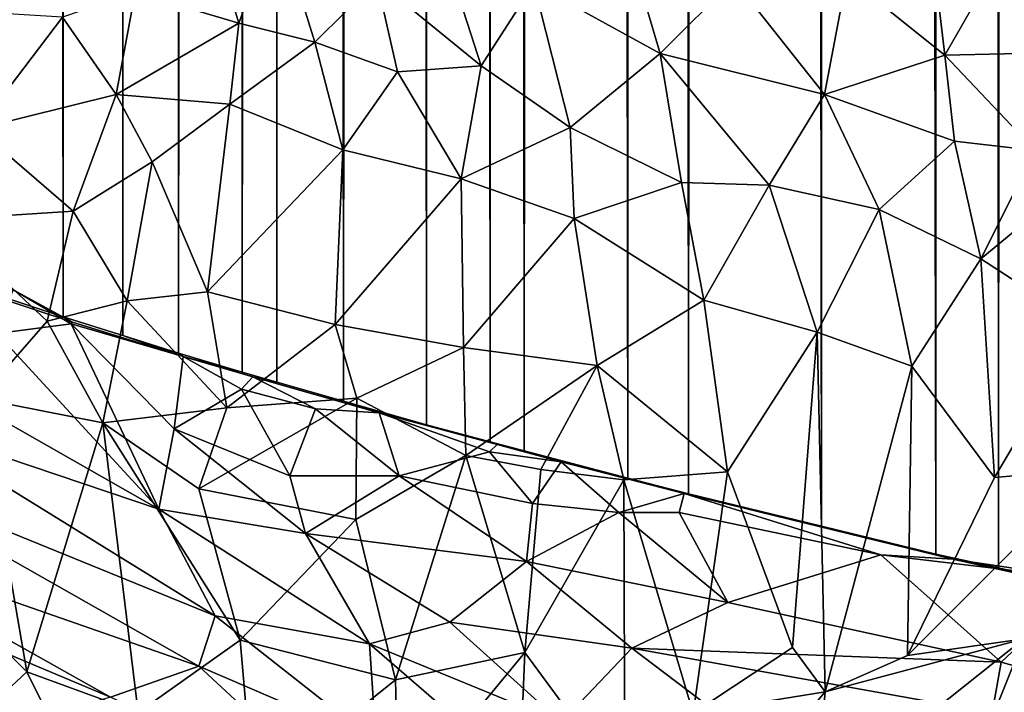
# Model space of a CAD drawing. Units: inches. Extents: x -3.5 to 3, y 0 to 15.
# Drawn here: x -0.8 to -0.6, y 1.6 to 1.7 of the extents above; entities that cross this region are included whole.
import ezdxf

# ---------------------------------------------------------------- set-up
doc = ezdxf.new("R2010")
doc.units = ezdxf.units.IN
doc.header["$MEASUREMENT"] = 0

msp = doc.modelspace()

# ---------------------------------------------------------------- linework, layer by layer
for points in [[(-0.62204, 1.58057, -0.2167), (-0.6221, 11.94189, -0.2167), (-0.6207, 11.96112, -0.2167)], [(-0.62204, 1.58057, -0.2167), (-0.6207, 11.96112, -0.2167), (-0.60054, 1.57568, -0.2167)], [(-0.62204, 1.58057, -0.2167), (-0.62291, 11.93423, -0.2167), (-0.6221, 11.94189, -0.2167)], [(-0.62204, 1.58057, -0.2167), (-0.62446, 11.92343, -0.2167), (-0.62291, 11.93423, -0.2167)], [(-0.62204, 1.58057, -0.2167), (-0.62743, 11.90949, -0.2167), (-0.62446, 11.92343, -0.2167)], [(-0.62204, 1.58057, -0.2167), (-0.62753, 11.9089, -0.2167), (-0.62743, 11.90949, -0.2167)], [(-0.62204, 1.58057, -0.2167), (-0.62784, 11.90773, -0.2167), (-0.62753, 11.9089, -0.2167)], [(-0.63156, 1.58269, -0.2167), (-0.63253, 11.89169, -0.2167), (-0.62784, 11.90773, -0.2167)], [(-0.63156, 1.58269, -0.2167), (-0.62784, 11.90773, -0.2167), (-0.62204, 1.58057, -0.2167)], [(-0.63156, 1.58269, -0.2167), (-0.63806, 11.8771, -0.2167), (-0.63253, 11.89169, -0.2167)], [(-0.63156, 1.58269, -0.2167), (-0.63957, 11.87354, -0.2167), (-0.63806, 11.8771, -0.2167)], [(-0.63156, 1.58269, -0.2167), (-0.64008, 11.87213, -0.2167), (-0.63957, 11.87354, -0.2167)], [(-0.63156, 1.58269, -0.2167), (-0.64752, 11.856, -0.2167), (-0.64008, 11.87213, -0.2167)], [(-0.63156, 1.58269, -0.2167), (-0.64784, 11.85528, -0.2167), (-0.64752, 11.856, -0.2167)], [(-0.64886, 1.58691, -0.2167), (-0.65578, 11.8398, -0.2167), (-0.64784, 11.85528, -0.2167)], [(-0.64886, 1.58691, -0.2167), (-0.64784, 11.85528, -0.2167), (-0.63156, 1.58269, -0.2167)], [(-0.64886, 1.58691, -0.2167), (-0.65762, 11.83658, -0.2167), (-0.65578, 11.8398, -0.2167)], [(-0.64886, 1.58691, -0.2167), (-0.66332, 11.82655, -0.2167), (-0.65762, 11.83658, -0.2167)], [(-0.669, 1.59182, -0.2167), (-0.67015, 11.816, -0.2167), (-0.66332, 11.82655, -0.2167)], [(-0.669, 1.59182, -0.2167), (-0.66332, 11.82655, -0.2167), (-0.64886, 1.58691, -0.2167)], [(-0.669, 1.59182, -0.2167), (-0.67346, 11.81073, -0.2167), (-0.67015, 11.816, -0.2167)], [(-0.67821, 1.5942, -0.2167), (-0.68003, 11.80206, -0.2167), (-0.67346, 11.81073, -0.2167)], [(-0.67821, 1.5942, -0.2167), (-0.67346, 11.81073, -0.2167), (-0.669, 1.59182, -0.2167)], [(-0.67821, 1.5942, -0.2167), (-0.68592, 11.79397, -0.2167), (-0.68003, 11.80206, -0.2167)], [(-0.69389, 1.5983, -0.2167), (-0.69827, 11.77882, -0.2167), (-0.68592, 11.79397, -0.2167)], [(-0.69389, 1.5983, -0.2167), (-0.68592, 11.79397, -0.2167), (-0.67821, 1.5942, -0.2167)], [(-0.69906, 1.59968, -0.2167), (-0.70288, 11.77301, -0.2167), (-0.69827, 11.77882, -0.2167)], [(-0.69906, 1.59968, -0.2167), (-0.69827, 11.77882, -0.2167), (-0.69389, 1.5983, -0.2167)], [(-0.69906, 1.59968, -0.2167), (-0.70589, 11.76944, -0.2167), (-0.70288, 11.77301, -0.2167)], [(-0.70868, 1.60228, -0.2167), (-0.71335, 11.76122, -0.2167), (-0.70589, 11.76944, -0.2167)], [(-0.70868, 1.60228, -0.2167), (-0.70589, 11.76944, -0.2167), (-0.69906, 1.59968, -0.2167)], [(-0.72124, 1.60583, -0.2167), (-0.72993, 11.74229, -0.2167), (-0.71335, 11.76122, -0.2167)], [(-0.72124, 1.60583, -0.2167), (-0.71335, 11.76122, -0.2167), (-0.70868, 1.60228, -0.2167)], [(-0.73657, 1.61025, -0.2167), (-0.73865, 11.73267, -0.2167), (-0.72993, 11.74229, -0.2167)], [(-0.73657, 1.61025, -0.2167), (-0.72993, 11.74229, -0.2167), (-0.73135, 1.60873, -0.2167)], [(-0.73135, 1.60873, -0.2167), (-0.72993, 11.74229, -0.2167), (-0.72124, 1.60583, -0.2167)], [(-0.74621, 1.61311, -0.2167), (-0.74927, 11.72215, -0.2167), (-0.73865, 11.73267, -0.2167)], [(-0.74621, 1.61311, -0.2167), (-0.73865, 11.73267, -0.2167), (-0.73657, 1.61025, -0.2167)], [(-0.74621, 1.61311, -0.2167), (-0.75248, 11.71897, -0.2167), (-0.74927, 11.72215, -0.2167)], [(-0.75465, 1.61581, -0.2167), (-0.76041, 11.71206, -0.2167), (-0.75248, 11.71897, -0.2167)], [(-0.75465, 1.61581, -0.2167), (-0.75248, 11.71897, -0.2167), (-0.74621, 1.61311, -0.2167)], [(-0.7637, 1.61862, -0.2167), (-0.7656, 11.70743, -0.2167), (-0.76041, 11.71206, -0.2167)], [(-0.7637, 1.61862, -0.2167), (-0.76041, 11.71206, -0.2167), (-0.75465, 1.61581, -0.2167)], [(-0.7637, 1.61862, -0.2167), (-0.76925, 11.70393, -0.2167), (-0.7656, 11.70743, -0.2167)], [(-0.7637, 1.61862, -0.2167), (-0.77089, 11.70262, -0.2167), (-0.76925, 11.70393, -0.2167)], [(-0.77415, 1.62205, -0.2167), (-0.77089, 11.70262, -0.2167), (-0.7637, 1.61862, -0.2167)], [(-0.64502, 1.67021, 0.44911), (-0.63016, 1.65828, 0.4293), (-0.63359, 1.68723, 0.45031)], [(-0.63359, 1.68723, 0.45031), (-0.63016, 1.65828, 0.4293), (-0.61635, 1.68241, 0.43156)], [(-0.74378, 1.68538, 0.46183), (-0.75278, 1.66782, 0.43597), (-0.73708, 1.66313, 0.44607)], [(-0.73136, 1.67877, 0.46502), (-0.74378, 1.68538, 0.46183), (-0.73708, 1.66313, 0.44607)], [(-0.63016, 1.65828, 0.4293), (-0.61885, 1.65852, 0.41856), (-0.61635, 1.68241, 0.43156)], [(-0.73136, 1.67877, 0.46502), (-0.73708, 1.66313, 0.44607), (-0.72557, 1.66025, 0.45058)], [(-0.71619, 1.66961, 0.46396), (-0.73136, 1.67877, 0.46502), (-0.72557, 1.66025, 0.45058)], [(-0.7068, 1.67656, 0.47218), (-0.71619, 1.66961, 0.46396), (-0.70039, 1.65666, 0.455)], [(-0.69244, 1.66907, 0.46676), (-0.7068, 1.67656, 0.47218), (-0.70039, 1.65666, 0.455)], [(-0.67791, 1.67407, 0.46801), (-0.69244, 1.66907, 0.46676), (-0.67329, 1.65853, 0.45383)], [(-0.66216, 1.66967, 0.45885), (-0.67791, 1.67407, 0.46801), (-0.67329, 1.65853, 0.45383)], [(-0.64842, 1.65231, 0.43748), (-0.64502, 1.67021, 0.44911), (-0.66216, 1.66967, 0.45885)], [(-0.64842, 1.65231, 0.43748), (-0.63016, 1.65828, 0.4293), (-0.64502, 1.67021, 0.44911)], [(-0.71619, 1.66961, 0.46396), (-0.72557, 1.66025, 0.45058), (-0.71308, 1.65574, 0.45104)], [(-0.70039, 1.65666, 0.455), (-0.71619, 1.66961, 0.46396), (-0.71308, 1.65574, 0.45104)], [(-0.69244, 1.66907, 0.46676), (-0.70039, 1.65666, 0.455), (-0.68691, 1.64732, 0.44518)], [(-0.67329, 1.65853, 0.45383), (-0.69244, 1.66907, 0.46676), (-0.68691, 1.64732, 0.44518)], [(-0.66216, 1.66967, 0.45885), (-0.67329, 1.65853, 0.45383), (-0.64842, 1.65231, 0.43748)], [(-0.75278, 1.66782, 0.43597), (-0.76379, 1.66401, 0.4182), (-0.75565, 1.65231, 0.41516)], [(-0.73708, 1.66313, 0.44607), (-0.75278, 1.66782, 0.43597), (-0.75565, 1.65231, 0.41516)], [(-0.77665, 1.64712, 0.38168), (-0.76379, 1.66401, 0.4182), (-0.78781, 1.66548, 0.38599)], [(-0.76379, 1.66401, 0.4182), (-0.77665, 1.64712, 0.38168), (-0.75565, 1.65231, 0.41516)], [(-0.73708, 1.66313, 0.44607), (-0.75565, 1.65231, 0.41516), (-0.73847, 1.65083, 0.43123)], [(-0.72557, 1.66025, 0.45058), (-0.73708, 1.66313, 0.44607), (-0.73847, 1.65083, 0.43123)], [(-0.72557, 1.66025, 0.45058), (-0.73847, 1.65083, 0.43123), (-0.72137, 1.64395, 0.4327)], [(-0.72557, 1.66025, 0.45058), (-0.72137, 1.64395, 0.4327), (-0.71308, 1.65574, 0.45104)], [(-0.67329, 1.65853, 0.45383), (-0.68691, 1.64732, 0.44518), (-0.67005, 1.63897, 0.43253)], [(-0.65678, 1.63857, 0.42797), (-0.64842, 1.65231, 0.43748), (-0.67329, 1.65853, 0.45383)], [(-0.67005, 1.63897, 0.43253), (-0.65678, 1.63857, 0.42797), (-0.67329, 1.65853, 0.45383)], [(-0.64842, 1.65231, 0.43748), (-0.6287, 1.64524, 0.41709), (-0.63016, 1.65828, 0.4293)], [(-0.63016, 1.65828, 0.4293), (-0.61652, 1.64385, 0.40276), (-0.61885, 1.65852, 0.41856)], [(-0.63016, 1.65828, 0.4293), (-0.6287, 1.64524, 0.41709), (-0.61652, 1.64385, 0.40276)], [(-0.70039, 1.65666, 0.455), (-0.71308, 1.65574, 0.45104), (-0.70341, 1.63952, 0.43329)], [(-0.68691, 1.64732, 0.44518), (-0.70039, 1.65666, 0.455), (-0.70341, 1.63952, 0.43329)], [(-0.71308, 1.65574, 0.45104), (-0.72137, 1.64395, 0.4327), (-0.70341, 1.63952, 0.43329)], [(-0.76218, 1.63465, 0.38437), (-0.75565, 1.65231, 0.41516), (-0.77665, 1.64712, 0.38168)], [(-0.76218, 1.63465, 0.38437), (-0.75022, 1.64213, 0.40742), (-0.75565, 1.65231, 0.41516)], [(-0.73847, 1.65083, 0.43123), (-0.75565, 1.65231, 0.41516), (-0.75022, 1.64213, 0.40742)], [(-0.64842, 1.65231, 0.43748), (-0.65678, 1.63857, 0.42797), (-0.64011, 1.63488, 0.41501)], [(-0.64842, 1.65231, 0.43748), (-0.64011, 1.63488, 0.41501), (-0.6287, 1.64524, 0.41709)], [(-0.73847, 1.65083, 0.43123), (-0.75022, 1.64213, 0.40742), (-0.74186, 1.62239, 0.3855)], [(-0.72137, 1.64395, 0.4327), (-0.73847, 1.65083, 0.43123), (-0.74186, 1.62239, 0.3855)], [(-0.76218, 1.63465, 0.38437), (-0.77665, 1.64712, 0.38168), (-0.78247, 1.63334, 0.3597)], [(-0.68691, 1.64732, 0.44518), (-0.70341, 1.63952, 0.43329), (-0.68633, 1.63353, 0.42707)], [(-0.67005, 1.63897, 0.43253), (-0.68691, 1.64732, 0.44518), (-0.68633, 1.63353, 0.42707)], [(-0.6287, 1.64524, 0.41709), (-0.64011, 1.63488, 0.41501), (-0.62472, 1.62741, 0.39345)], [(-0.6287, 1.64524, 0.41709), (-0.62472, 1.62741, 0.39345), (-0.61652, 1.64385, 0.40276)], [(-0.72137, 1.64395, 0.4327), (-0.74186, 1.62239, 0.3855), (-0.72252, 1.61747, 0.38952)], [(-0.70341, 1.63952, 0.43329), (-0.72137, 1.64395, 0.4327), (-0.72252, 1.61747, 0.38952)], [(-0.61652, 1.64385, 0.40276), (-0.62472, 1.62741, 0.39345), (-0.60627, 1.64269, 0.38945)], [(-0.75022, 1.64213, 0.40742), (-0.76218, 1.63465, 0.38437), (-0.75402, 1.62105, 0.37416)], [(-0.75022, 1.64213, 0.40742), (-0.75402, 1.62105, 0.37416), (-0.74186, 1.62239, 0.3855)], [(-0.62472, 1.62741, 0.39345), (-0.60909, 1.61724, 0.36327), (-0.60627, 1.64269, 0.38945)], [(-0.70341, 1.63952, 0.43329), (-0.72252, 1.61747, 0.38952), (-0.70307, 1.61398, 0.39261)], [(-0.68633, 1.63353, 0.42707), (-0.70341, 1.63952, 0.43329), (-0.70307, 1.61398, 0.39261)], [(-0.67005, 1.63897, 0.43253), (-0.68633, 1.63353, 0.42707), (-0.66667, 1.62113, 0.40794)], [(-0.65678, 1.63857, 0.42797), (-0.67005, 1.63897, 0.43253), (-0.66667, 1.62113, 0.40794)], [(-0.65678, 1.63857, 0.42797), (-0.66667, 1.62113, 0.40794), (-0.6495, 1.6163, 0.39711)], [(-0.64011, 1.63488, 0.41501), (-0.65678, 1.63857, 0.42797), (-0.6495, 1.6163, 0.39711)], [(-0.76218, 1.63465, 0.38437), (-0.78247, 1.63334, 0.3597), (-0.76612, 1.61796, 0.35931)], [(-0.75402, 1.62105, 0.37416), (-0.76218, 1.63465, 0.38437), (-0.76612, 1.61796, 0.35931)], [(-0.64011, 1.63488, 0.41501), (-0.6495, 1.6163, 0.39711), (-0.6352, 1.61114, 0.3817)], [(-0.64011, 1.63488, 0.41501), (-0.6352, 1.61114, 0.3817), (-0.62472, 1.62741, 0.39345)], [(-0.76612, 1.61796, 0.35931), (-0.78247, 1.63334, 0.3597), (-0.77636, 1.60626, 0.33597)], [(-0.68633, 1.63353, 0.42707), (-0.70307, 1.61398, 0.39261), (-0.68283, 1.61125, 0.39346)], [(-0.66667, 1.62113, 0.40794), (-0.68633, 1.63353, 0.42707), (-0.68283, 1.61125, 0.39346)], [(-0.6352, 1.61114, 0.3817), (-0.62265, 1.59428, 0.3473), (-0.62472, 1.62741, 0.39345)], [(-0.60909, 1.61724, 0.36327), (-0.62472, 1.62741, 0.39345), (-0.62265, 1.59428, 0.3473)], [(-0.77128, 1.62274, -0.09318), (-0.7808, 1.62393, -0.10388), (-0.76227, 1.61784, -0.10372)], [(-0.7808, 1.62393, -0.10388), (-0.77415, 1.62205, -0.2167), (-0.7637, 1.61862, -0.2167), (-0.76227, 1.61784, -0.10372)], [(-0.77372, 1.61611, -0.08352), (-0.77128, 1.62274, -0.09318), (-0.76248, 1.61759, -0.09242)], [(-0.77128, 1.62274, -0.09318), (-0.76227, 1.61784, -0.10372), (-0.76248, 1.61759, -0.09242)], [(-0.74186, 1.62239, 0.3855), (-0.75402, 1.62105, 0.37416), (-0.7389, 1.60484, 0.36301)], [(-0.72252, 1.61747, 0.38952), (-0.74186, 1.62239, 0.3855), (-0.7389, 1.60484, 0.36301)], [(-0.75402, 1.62105, 0.37416), (-0.76612, 1.61796, 0.35931), (-0.7577, 1.60255, 0.34758)], [(-0.7389, 1.60484, 0.36301), (-0.75402, 1.62105, 0.37416), (-0.7577, 1.60255, 0.34758)], [(-0.66667, 1.62113, 0.40794), (-0.68283, 1.61125, 0.39346), (-0.66309, 1.59512, 0.37188)], [(-0.6495, 1.6163, 0.39711), (-0.66667, 1.62113, 0.40794), (-0.66309, 1.59512, 0.37188)], [(-0.76612, 1.61796, 0.35931), (-0.77636, 1.60626, 0.33597), (-0.7577, 1.60255, 0.34758)], [(-0.7637, 1.61862, -0.2167), (-0.75465, 1.61581, -0.2167), (-0.74551, 1.61261, -0.09402), (-0.76227, 1.61784, -0.10372)], [(-0.76227, 1.61784, -0.10372), (-0.74551, 1.61261, -0.09402), (-0.76248, 1.61759, -0.09242)], [(-0.7492, 1.58946, -0.06913), (-0.77372, 1.61611, -0.08352), (-0.76248, 1.61759, -0.09242)], [(-0.7492, 1.58946, -0.06913), (-0.76248, 1.61759, -0.09242), (-0.74687, 1.60164, -0.08369)], [(-0.74551, 1.61261, -0.09402), (-0.74687, 1.60164, -0.08369), (-0.76248, 1.61759, -0.09242)], [(-0.72252, 1.61747, 0.38952), (-0.7389, 1.60484, 0.36301), (-0.71925, 1.60629, 0.37536)], [(-0.70307, 1.61398, 0.39261), (-0.72252, 1.61747, 0.38952), (-0.71925, 1.60629, 0.37536)], [(-0.60909, 1.61724, 0.36327), (-0.62265, 1.59428, 0.3473), (-0.60758, 1.59561, 0.33686)], [(-0.79305, 1.61445, -0.06813), (-0.77372, 1.61611, -0.08352), (-0.7492, 1.58946, -0.06913)], [(-0.75465, 1.61581, -0.2167), (-0.74621, 1.61311, -0.2167), (-0.74551, 1.61261, -0.09402)], [(-0.6495, 1.6163, 0.39711), (-0.66309, 1.59512, 0.37188), (-0.65323, 1.56852, 0.33402)], [(-0.64832, 1.56179, 0.3222), (-0.6495, 1.6163, 0.39711), (-0.65323, 1.56852, 0.33402)], [(-0.6352, 1.61114, 0.3817), (-0.6495, 1.6163, 0.39711), (-0.64832, 1.56179, 0.3222)], [(-0.788, 1.60259, -0.05578), (-0.79305, 1.61445, -0.06813), (-0.7492, 1.58946, -0.06913)], [(-0.70307, 1.61398, 0.39261), (-0.71925, 1.60629, 0.37536), (-0.70272, 1.5976, 0.37049)], [(-0.68283, 1.61125, 0.39346), (-0.70307, 1.61398, 0.39261), (-0.70272, 1.5976, 0.37049)], [(-0.74687, 1.60164, -0.08369), (-0.74551, 1.61261, -0.09402), (-0.73668, 1.60766, -0.09297)], [(-0.74551, 1.61261, -0.09402), (-0.74621, 1.61311, -0.2167), (-0.73657, 1.61025, -0.2167)], [(-0.74551, 1.61261, -0.09402), (-0.73657, 1.61025, -0.2167), (-0.73135, 1.60873, -0.2167), (-0.73496, 1.60956, -0.10345)], [(-0.74551, 1.61261, -0.09402), (-0.73496, 1.60956, -0.10345), (-0.73668, 1.60766, -0.09297)], [(-0.68283, 1.61125, 0.39346), (-0.70272, 1.5976, 0.37049), (-0.69134, 1.5955, 0.37068)], [(-0.67877, 1.59395, 0.37015), (-0.68283, 1.61125, 0.39346), (-0.69134, 1.5955, 0.37068)], [(-0.67877, 1.59395, 0.37015), (-0.66309, 1.59512, 0.37188), (-0.68283, 1.61125, 0.39346)], [(-0.6352, 1.61114, 0.3817), (-0.64832, 1.56179, 0.3222), (-0.63584, 1.56729, 0.32066)], [(-0.62265, 1.59428, 0.3473), (-0.6352, 1.61114, 0.3817), (-0.63584, 1.56729, 0.32066)], [(-0.73496, 1.60956, -0.10345), (-0.72547, 1.60468, -0.09411), (-0.73668, 1.60766, -0.09297)], [(-0.73496, 1.60956, -0.10345), (-0.71587, 1.60409, -0.10371), (-0.72547, 1.60468, -0.09411)], [(-0.73135, 1.60873, -0.2167), (-0.72124, 1.60583, -0.2167), (-0.71587, 1.60409, -0.10371), (-0.73496, 1.60956, -0.10345)], [(-0.72936, 1.59453, -0.08597), (-0.74687, 1.60164, -0.08369), (-0.73668, 1.60766, -0.09297)], [(-0.73668, 1.60766, -0.09297), (-0.72547, 1.60468, -0.09411), (-0.72936, 1.59453, -0.08597)], [(-0.77636, 1.60626, 0.33597), (-0.78795, 1.58368, 0.29996), (-0.76919, 1.56482, 0.29954)], [(-0.7577, 1.60255, 0.34758), (-0.77636, 1.60626, 0.33597), (-0.76919, 1.56482, 0.29954)], [(-0.71925, 1.60629, 0.37536), (-0.74316, 1.59254, 0.34614), (-0.71939, 1.58793, 0.35309)], [(-0.71925, 1.60629, 0.37536), (-0.7389, 1.60484, 0.36301), (-0.74316, 1.59254, 0.34614)], [(-0.70272, 1.5976, 0.37049), (-0.71925, 1.60629, 0.37536), (-0.71939, 1.58793, 0.35309)], [(-0.7389, 1.60484, 0.36301), (-0.7577, 1.60255, 0.34758), (-0.74316, 1.59254, 0.34614)], [(-0.72936, 1.59453, -0.08597), (-0.72547, 1.60468, -0.09411), (-0.71282, 1.59451, -0.09206)], [(-0.72547, 1.60468, -0.09411), (-0.71587, 1.60409, -0.10371), (-0.71282, 1.59451, -0.09206)], [(-0.72124, 1.60583, -0.2167), (-0.70868, 1.60228, -0.2167), (-0.71587, 1.60409, -0.10371)], [(-0.71282, 1.59451, -0.09206), (-0.71587, 1.60409, -0.10371), (-0.69914, 1.59816, -0.10181)], [(-0.71587, 1.60409, -0.10371), (-0.698, 1.59927, -0.11287), (-0.69914, 1.59816, -0.10181)], [(-0.71587, 1.60409, -0.10371), (-0.70868, 1.60228, -0.2167), (-0.69906, 1.59968, -0.2167), (-0.698, 1.59927, -0.11287)], [(-0.79697, 1.59627, -0.03798), (-0.788, 1.60259, -0.05578), (-0.74067, 1.57331, -0.05237)], [(-0.788, 1.60259, -0.05578), (-0.7492, 1.58946, -0.06913), (-0.74067, 1.57331, -0.05237)], [(-0.7577, 1.60255, 0.34758), (-0.76919, 1.56482, 0.29954), (-0.75234, 1.55866, 0.30614)], [(-0.73691, 1.56963, 0.32546), (-0.7577, 1.60255, 0.34758), (-0.75234, 1.55866, 0.30614)], [(-0.7577, 1.60255, 0.34758), (-0.73691, 1.56963, 0.32546), (-0.74316, 1.59254, 0.34614)], [(-0.74687, 1.60164, -0.08369), (-0.72702, 1.58579, -0.07843), (-0.7492, 1.58946, -0.06913)], [(-0.74687, 1.60164, -0.08369), (-0.72936, 1.59453, -0.08597), (-0.72702, 1.58579, -0.07843)], [(-0.698, 1.59927, -0.11287), (-0.68826, 1.59665, -0.10358), (-0.69914, 1.59816, -0.10181)], [(-0.69906, 1.59968, -0.2167), (-0.69389, 1.5983, -0.2167), (-0.68826, 1.59665, -0.10358), (-0.698, 1.59927, -0.11287)], [(-0.70272, 1.5976, 0.37049), (-0.71939, 1.58793, 0.35309), (-0.71339, 1.56362, 0.32795)], [(-0.69377, 1.56779, 0.33709), (-0.70272, 1.5976, 0.37049), (-0.71339, 1.56362, 0.32795)], [(-0.6926, 1.59034, -0.09359), (-0.71282, 1.59451, -0.09206), (-0.69914, 1.59816, -0.10181)], [(-0.69134, 1.5955, 0.37068), (-0.70272, 1.5976, 0.37049), (-0.69377, 1.56779, 0.33709)], [(-0.69914, 1.59816, -0.10181), (-0.68826, 1.59665, -0.10358), (-0.6926, 1.59034, -0.09359)], [(-0.69389, 1.5983, -0.2167), (-0.67821, 1.5942, -0.2167), (-0.68826, 1.59665, -0.10358)], [(-0.80038, 1.58565, -0.01466), (-0.79697, 1.59627, -0.03798), (-0.74313, 1.56571, -0.03629)], [(-0.79697, 1.59627, -0.03798), (-0.74067, 1.57331, -0.05237), (-0.74313, 1.56571, -0.03629)], [(-0.67877, 1.59395, 0.37015), (-0.69134, 1.5955, 0.37068), (-0.69377, 1.56779, 0.33709)], [(-0.68826, 1.59665, -0.10358), (-0.67953, 1.58897, -0.09395), (-0.6926, 1.59034, -0.09359)], [(-0.67953, 1.58897, -0.09395), (-0.68826, 1.59665, -0.10358), (-0.66967, 1.59184, -0.10371)], [(-0.68826, 1.59665, -0.10358), (-0.67821, 1.5942, -0.2167), (-0.669, 1.59182, -0.2167), (-0.66967, 1.59184, -0.10371)], [(-0.63584, 1.56729, 0.32066), (-0.61824, 1.56986, 0.31014), (-0.60758, 1.59561, 0.33686)], [(-0.62265, 1.59428, 0.3473), (-0.63584, 1.56729, 0.32066), (-0.60758, 1.59561, 0.33686)], [(-0.72702, 1.58579, -0.07843), (-0.72936, 1.59453, -0.08597), (-0.71282, 1.59451, -0.09206)], [(-0.72702, 1.58579, -0.07843), (-0.71282, 1.59451, -0.09206), (-0.69352, 1.58155, -0.08605)], [(-0.71282, 1.59451, -0.09206), (-0.6926, 1.59034, -0.09359), (-0.69352, 1.58155, -0.08605)], [(-0.66831, 1.55858, 0.32609), (-0.66309, 1.59512, 0.37188), (-0.67877, 1.59395, 0.37015)], [(-0.65323, 1.56852, 0.33402), (-0.66309, 1.59512, 0.37188), (-0.66831, 1.55858, 0.32609)], [(-0.71939, 1.58793, 0.35309), (-0.74316, 1.59254, 0.34614), (-0.73691, 1.56963, 0.32546)], [(-0.69377, 1.56779, 0.33709), (-0.67866, 1.54715, 0.31351), (-0.67877, 1.59395, 0.37015)], [(-0.66831, 1.55858, 0.32609), (-0.67877, 1.59395, 0.37015), (-0.67866, 1.54715, 0.31351)], [(-0.67953, 1.58897, -0.09395), (-0.66967, 1.59184, -0.10371), (-0.67039, 1.58898, -0.09356)], [(-0.66967, 1.59184, -0.10371), (-0.63988, 1.58255, -0.09306), (-0.67039, 1.58898, -0.09356)], [(-0.66967, 1.59184, -0.10371), (-0.62899, 1.58192, -0.10355), (-0.63988, 1.58255, -0.09306)], [(-0.669, 1.59182, -0.2167), (-0.64886, 1.58691, -0.2167), (-0.62899, 1.58192, -0.10355), (-0.66967, 1.59184, -0.10371)], [(-0.6926, 1.59034, -0.09359), (-0.67953, 1.58897, -0.09395), (-0.69352, 1.58155, -0.08605)], [(-0.72702, 1.58579, -0.07843), (-0.71729, 1.5691, -0.06253), (-0.7492, 1.58946, -0.06913)], [(-0.7492, 1.58946, -0.06913), (-0.71729, 1.5691, -0.06253), (-0.74067, 1.57331, -0.05237)], [(-0.67953, 1.58897, -0.09395), (-0.66302, 1.57535, -0.08461), (-0.69352, 1.58155, -0.08605)], [(-0.67953, 1.58897, -0.09395), (-0.67039, 1.58898, -0.09356), (-0.66302, 1.57535, -0.08461)], [(-0.67039, 1.58898, -0.09356), (-0.63988, 1.58255, -0.09306), (-0.66302, 1.57535, -0.08461)], [(-0.71939, 1.58793, 0.35309), (-0.73691, 1.56963, 0.32546), (-0.71339, 1.56362, 0.32795)], [(-0.64886, 1.58691, -0.2167), (-0.63156, 1.58269, -0.2167), (-0.62899, 1.58192, -0.10355)], [(-0.81503, 1.58557, 0.00196), (-0.80038, 1.58565, -0.01466), (-0.75652, 1.56101, -0.01154)], [(-0.81503, 1.58557, 0.00196), (-0.75652, 1.56101, -0.01154), (-0.77489, 1.55565, 0.02235)], [(-0.80038, 1.58565, -0.01466), (-0.74313, 1.56571, -0.03629), (-0.75652, 1.56101, -0.01154)], [(-0.72702, 1.58579, -0.07843), (-0.69352, 1.58155, -0.08605), (-0.70516, 1.57234, -0.07216)], [(-0.71729, 1.5691, -0.06253), (-0.72702, 1.58579, -0.07843), (-0.70516, 1.57234, -0.07216)], [(-0.76919, 1.56482, 0.29954), (-0.78795, 1.58368, 0.29996), (-0.77799, 1.55667, 0.27909)], [(-0.66302, 1.57535, -0.08461), (-0.63988, 1.58255, -0.09306), (-0.62165, 1.56628, -0.0796)], [(-0.63988, 1.58255, -0.09306), (-0.60834, 1.57884, -0.0934), (-0.62165, 1.56628, -0.0796)], [(-0.63988, 1.58255, -0.09306), (-0.62899, 1.58192, -0.10355), (-0.60834, 1.57884, -0.0934)], [(-0.63156, 1.58269, -0.2167), (-0.62204, 1.58057, -0.2167), (-0.60773, 1.5772, -0.10485), (-0.62899, 1.58192, -0.10355)], [(-0.69352, 1.58155, -0.08605), (-0.6776, 1.56843, -0.07558), (-0.70516, 1.57234, -0.07216)], [(-0.69352, 1.58155, -0.08605), (-0.66302, 1.57535, -0.08461), (-0.6776, 1.56843, -0.07558)], [(-0.62899, 1.58192, -0.10355), (-0.60773, 1.5772, -0.10485), (-0.60834, 1.57884, -0.0934)], [(-0.62204, 1.58057, -0.2167), (-0.60054, 1.57568, -0.2167), (-0.60773, 1.5772, -0.10485)], [(-0.60834, 1.57884, -0.0934), (-0.6009, 1.56047, -0.07784), (-0.62165, 1.56628, -0.0796)], [(-0.66302, 1.57535, -0.08461), (-0.62165, 1.56628, -0.0796), (-0.6776, 1.56843, -0.07558)], [(-0.74313, 1.56571, -0.03629), (-0.74067, 1.57331, -0.05237), (-0.71631, 1.55413, -0.03863)], [(-0.74067, 1.57331, -0.05237), (-0.71729, 1.5691, -0.06253), (-0.71631, 1.55413, -0.03863)], [(-0.71729, 1.5691, -0.06253), (-0.70516, 1.57234, -0.07216), (-0.68828, 1.55718, -0.05802)], [(-0.70516, 1.57234, -0.07216), (-0.6776, 1.56843, -0.07558), (-0.68828, 1.55718, -0.05802)], [(-0.73691, 1.56963, 0.32546), (-0.75234, 1.55866, 0.30614), (-0.73487, 1.54638, 0.30168)], [(-0.71339, 1.56362, 0.32795), (-0.73691, 1.56963, 0.32546), (-0.73487, 1.54638, 0.30168)], [(-0.71729, 1.5691, -0.06253), (-0.68828, 1.55718, -0.05802), (-0.69264, 1.54769, -0.04156)], [(-0.71729, 1.5691, -0.06253), (-0.69264, 1.54769, -0.04156), (-0.71631, 1.55413, -0.03863)], [(-0.62534, 1.55213, 0.288), (-0.61824, 1.56986, 0.31014), (-0.64982, 1.54466, 0.29678)], [(-0.61824, 1.56986, 0.31014), (-0.64832, 1.56179, 0.3222), (-0.64982, 1.54466, 0.29678)], [(-0.61824, 1.56986, 0.31014), (-0.63584, 1.56729, 0.32066), (-0.64832, 1.56179, 0.3222)], [(-0.61824, 1.56986, 0.31014), (-0.62534, 1.55213, 0.288), (-0.6146, 1.55398, 0.2843)], [(-0.71294, 1.54454, 0.30719), (-0.69377, 1.56779, 0.33709), (-0.71339, 1.56362, 0.32795)], [(-0.71294, 1.54454, 0.30719), (-0.69485, 1.54206, 0.30774), (-0.69377, 1.56779, 0.33709)], [(-0.67866, 1.54715, 0.31351), (-0.69377, 1.56779, 0.33709), (-0.69485, 1.54206, 0.30774)], [(-0.6776, 1.56843, -0.07558), (-0.66403, 1.55819, -0.06472), (-0.68828, 1.55718, -0.05802)], [(-0.6776, 1.56843, -0.07558), (-0.62303, 1.55864, -0.07034), (-0.66403, 1.55819, -0.06472)], [(-0.6776, 1.56843, -0.07558), (-0.62165, 1.56628, -0.0796), (-0.62303, 1.55864, -0.07034)], [(-0.65323, 1.56852, 0.33402), (-0.66831, 1.55858, 0.32609), (-0.64832, 1.56179, 0.3222)], [(-0.75652, 1.56101, -0.01154), (-0.74313, 1.56571, -0.03629), (-0.71841, 1.54275, -0.01277)], [(-0.71841, 1.54275, -0.01277), (-0.74313, 1.56571, -0.03629), (-0.71631, 1.55413, -0.03863)], [(-0.62303, 1.55864, -0.07034), (-0.62165, 1.56628, -0.0796), (-0.6009, 1.56047, -0.07784)], [(-0.75829, 1.54294, 0.28344), (-0.76919, 1.56482, 0.29954), (-0.77799, 1.55667, 0.27909)], [(-0.75234, 1.55866, 0.30614), (-0.76919, 1.56482, 0.29954), (-0.75829, 1.54294, 0.28344)], [(-0.71339, 1.56362, 0.32795), (-0.73487, 1.54638, 0.30168), (-0.71294, 1.54454, 0.30719)], [(-0.64832, 1.56179, 0.3222), (-0.66831, 1.55858, 0.32609), (-0.66577, 1.54127, 0.30151)], [(-0.64832, 1.56179, 0.3222), (-0.66577, 1.54127, 0.30151), (-0.64982, 1.54466, 0.29678)]]:
    msp.add_3dface(points)

doc.saveas('drawing.dxf')
